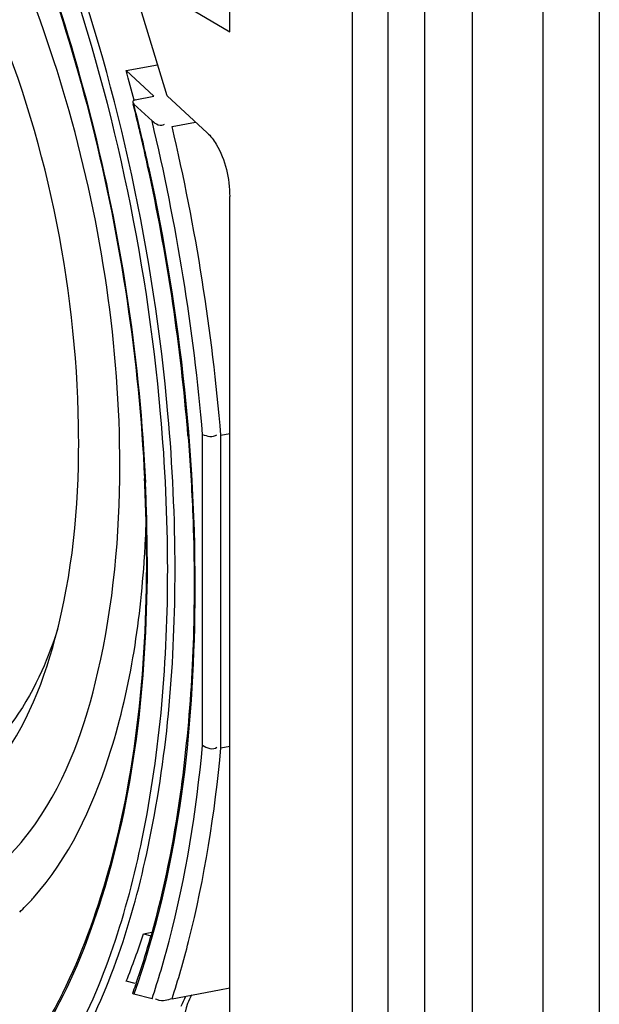
# Model space of a CAD drawing. Units: millimetres. Extents: x 0 to 1189, y 0 to 841.
# Drawn here: x 115 to 117, y 42 to 46 of the extents above; entities that cross this region are included whole.
import ezdxf

# ---------------------------------------------------------------- set-up
doc = ezdxf.new("R2010")
doc.units = ezdxf.units.MM
doc.header["$LTSCALE"] = 65.395
doc.layers.add('KASTEN-ENDSTDXF_CONTINUOUS_LINE', color=7, linetype='CONTINUOUS')
doc.layers.add('S_-605-01FF_DXF_CONTINUOUS_LINE', color=7, linetype='CONTINUOUS')

msp = doc.modelspace()

# ---------------------------------------------------------------- linework, layer by layer
at = {"layer": 'KASTEN-ENDSTDXF_CONTINUOUS_LINE', "color": 9, "linetype": 'CONTINUOUS'}
for p, q in [((116.47816, 31.12933), (116.47816, 55.7023)), ((115.66389, 43.02098), (115.66389, 44.15976)), ((115.73143, 43.01038), (115.73143, 44.15755))]:
    msp.add_line(p, q, dxfattribs=at)
at = {"layer": 'KASTEN-ENDSTDXF_CONTINUOUS_LINE', "color": 7, "linetype": 'CONTINUOUS'}
for p, q in [((116.91297, 31.10046), (116.91297, 55.62644)), ((116.34336, 55.57694), (116.34336, 31.00398)), ((116.65316, 31.02566), (116.65316, 55.59863)), ((116.21345, 32.45835), (116.21345, 54.07128)), ((115.76345, 45.6363), (115.76345, 46.2471)), ((115.53395, 45.40195), (115.30095, 46.16536)), ((115.43845, 45.82883), (115.76345, 45.6363)), ((115.38421, 45.49426), (115.49935, 45.51531)), ((115.38421, 45.49426), (115.48517, 45.401)), ((115.41647, 45.38643), (115.48517, 45.401)), ((115.68082, 45.26628), (115.53395, 45.40195)), ((115.4082, 45.37729), (115.40979, 45.37095)), ((115.41205, 45.37144), (115.47869, 45.30988)), ((115.55219, 45.28969), (115.63835, 45.30552)), ((115.76345, 42.03053), (115.76345, 45.03225)), ((115.73143, 44.15755), (115.76345, 44.16367)), ((115.73143, 43.01038), (115.76345, 43.0164)), ((115.44709, 42.32908), (115.47826, 42.33506)), ((115.44709, 42.32908), (115.47502, 42.32179)), ((115.41729, 42.14602), (115.38421, 42.15465)), ((115.42102, 42.14762), (115.41929, 42.14257)), ((115.47869, 42.09029), (115.41203, 42.10768)), ((115.55219, 42.09061), (115.72574, 42.1239)), ((115.72574, 42.1239), (115.76345, 42.13114))]:
    msp.add_line(p, q, dxfattribs=at)
for points in [[(115.41647, 45.38643), (115.41241, 45.385), (115.40967, 45.38306), (115.40822, 45.38054), (115.40812, 45.37765), (115.40821, 45.37729)], [(115.40821, 45.37729), (115.40943, 45.37462), (115.41213, 45.37137)], [(115.41213, 42.10766), (115.40943, 42.10867), (115.40812, 42.10976), (115.40806, 42.11065)]]:
    msp.add_lwpolyline(points, dxfattribs=at)
for centre, radius, start, end in [((108.50999, 43.62581), 7.12363, 14.298753, 15.205934), ((108.10705, 43.54365), 7.52788, 13.478729, 14.048172), ((108.06362, 43.53321), 7.57255, 13.056694, 13.478927), ((108.02432, 43.52413), 7.61288, 12.24842, 13.056459), ((108.12943, 43.54234), 7.50631, 4.976352, 12.282786), ((108.48923, 43.57884), 7.1447, 4.633723, 4.93505), ((111.55485, 44.13279), 3.65501, 0.00255, 0.92819), ((109.28198, 43.7029), 6.17646, 2.613385, 2.737367), ((109.52448, 43.71213), 5.93379, 0.018139, 2.631151), ((111.3216, 43.97697), 4.13814, 356.89099, 357.88744), ((111.43368, 43.97102), 4.02591, 356.33872, 356.88906), ((114.36167, 43.06913), 0.91421, 317.07435, 318.2975), ((114.41133, 43.02155), 0.84542, 313.53993, 315.6832), ((114.38408, 43.04827), 0.8836, 315.67802, 317.0752), ((112.87909, 43.15627), 2.69794, 338.207, 342.14538), ((112.43887, 43.16828), 3.15198, 341.10627, 344.42871), ((112.71203, 43.07679), 2.86391, 340.28454, 340.96155), ((113.61833, 43.0063), 2.18141, 334.39423, 335.4582)]:
    msp.add_arc(centre, radius, start, end, dxfattribs=at)
at = {"layer": 'KASTEN-ENDSTDXF_CONTINUOUS_LINE', "color": 9, "linetype": 'CONTINUOUS'}
for centre, radius, start, end in [((108.03714, 43.52717), 7.60201, 13.056115, 14.040262), ((107.92979, 43.50434), 7.76182, 4.843919, 13.451282), ((107.89927, 43.49781), 7.8599, 4.814963, 13.178024), ((107.98571, 43.51517), 7.65482, 12.254029, 13.056645), ((109.30504, 43.70147), 6.15604, 2.272259, 2.630643), ((109.53371, 43.70919), 5.92724, 0.013503, 2.285263)]:
    msp.add_arc(centre, radius, start, end, dxfattribs=at)
at = {"layer": 'KASTEN-ENDSTDXF_CONTINUOUS_LINE', "color": 7, "linetype": 'CONTINUOUS'}
for points, knots in [([(113.59172, 47.81944), (113.84361, 47.74664), (114.35407, 47.3376), (114.8978, 46.44529), (115.3016, 45.28926), (115.43054, 44.43409), (115.45139, 43.99788)], [0, 0, 0, 0, 0.1774678, 0.4185885, 0.7044115, 1, 1, 1, 1]), ([(115.36076, 44.04356), (115.36076, 44.4824), (115.23351, 45.3272), (114.84348, 46.27686), (114.39507, 46.81915), (114.05462, 47.04737), (113.68821, 47.07663), (113.49486, 46.94847), (113.41812, 46.86991)], [0, 0, 0, 0, 0.3240498, 0.6239289, 0.7440336, 0.8398331, 0.9189064, 1, 1, 1, 1]), ([(115.20938, 44.192), (115.20084, 44.72062), (115.04084, 45.49027), (114.59432, 46.31596), (114.29309, 46.6147), (114.13456, 46.694)], [0, 0, 0, 0, 0.5643612, 0.810784, 1, 1, 1, 1]), ([(115.68082, 45.26628), (115.69377, 45.25431), (115.74375, 45.18566), (115.76345, 45.0985), (115.76345, 45.03225)], [0, 0, 0, 0, 0.2102525, 1, 1, 1, 1]), ([(114.88112, 42.91396), (115.00255, 43.05328), (115.17085, 43.46444), (115.20986, 43.89105), (115.20986, 44.13295)], [0, 0, 0, 0, 0.4331128, 1, 1, 1, 1]), ([(115.61058, 44.15603), (115.61848, 44.05857), (115.64114, 43.6829), (115.63277, 43.30493), (115.60446, 43.02778)], [0, 0, 0, 0, 0.259789, 1, 1, 1, 1]), ([(114.28525, 42.4788), (114.41358, 42.42344), (114.73706, 42.38976), (115.12002, 42.75802), (115.31894, 43.33472), (115.36076, 43.79067), (115.36076, 44.04356)], [0, 0, 0, 0, 0.1881751, 0.389319, 0.6595226, 1, 1, 1, 1]), ([(115.45827, 43.71401), (115.45827, 43.29366), (115.38992, 42.57141), (115.05692, 41.87443), (114.82301, 41.67979)], [0, 0, 0, 0, 0.5800742, 1, 1, 1, 1]), ([(115.04423, 42.46094), (115.17368, 42.60621), (115.36844, 43.02266), (115.4354, 43.46446), (115.45137, 43.71394)], [0, 0, 0, 0, 0.4376855, 1, 1, 1, 1]), ([(115.13223, 43.44475), (115.11578, 43.39334), (115.05064, 43.2191), (114.94383, 43.05277), (114.83797, 42.97228)], [0, 0, 0, 0, 0.2886995, 1, 1, 1, 1]), ([(115.60446, 43.02778), (115.59806, 42.9652), (115.56936, 42.72767), (115.52263, 42.49203), (115.47516, 42.32217)], [0, 0, 0, 0, 0.2629139, 1, 1, 1, 1]), ([(115.62379, 42.10473), (115.61796, 42.09455), (115.59552, 42.04373), (115.58927, 41.98724), (115.58889, 41.94372)], [0, 0, 0, 0, 0.2124013, 1, 1, 1, 1]), ([(115.55219, 42.09061), (115.53369, 42.08706), (115.52135, 42.07612), (115.49068, 42.0896), (115.49181, 42.09094)], [0, 0, 0, 0, 0.9146356, 1, 1, 1, 1])]:
    msp.add_open_spline(points, degree=3, knots=knots, dxfattribs=at)
at = {"layer": 'KASTEN-ENDSTDXF_CONTINUOUS_LINE', "color": 9, "linetype": 'CONTINUOUS'}
for points, knots in [([(113.59725, 47.83005), (113.85181, 47.75117), (114.36258, 47.33418), (114.90625, 46.43383), (115.30731, 45.27505), (115.43457, 44.4198), (115.45459, 43.98401)], [0, 0, 0, 0, 0.1796291, 0.4211184, 0.7059554, 1, 1, 1, 1]), ([(115.53613, 43.66606), (115.53613, 43.85609), (115.4992, 44.63113), (115.33386, 45.40019), (115.13893, 45.95225)], [0, 0, 0, 0, 0.2450461, 1, 1, 1, 1]), ([(115.56314, 43.66349), (115.56314, 43.85446), (115.52607, 44.63332), (115.36006, 45.40618), (115.16435, 45.96104)], [0, 0, 0, 0, 0.2450366, 1, 1, 1, 1]), ([(115.46613, 45.13988), (115.58307, 44.60146), (115.69549, 43.5818), (115.56894, 42.54919), (115.41203, 42.10768)], [0, 0, 0, 0, 0.5404199, 1, 1, 1, 1]), ([(115.46095, 43.71059), (115.46095, 43.29024), (115.39231, 42.56499), (115.05997, 41.86604), (114.82601, 41.66733)], [0, 0, 0, 0, 0.577952, 1, 1, 1, 1]), ([(115.17208, 41.90744), (115.30443, 42.14481), (115.48825, 42.73078), (115.53613, 43.33477), (115.53613, 43.66606)], [0, 0, 0, 0, 0.450653, 1, 1, 1, 1]), ([(115.20098, 41.90177), (115.33257, 42.14027), (115.51542, 42.72718), (115.56314, 43.332), (115.56314, 43.66349)], [0, 0, 0, 0, 0.4510595, 1, 1, 1, 1]), ([(115.47869, 42.09029), (115.50191, 42.16013), (115.59119, 42.46419), (115.64131, 42.77892), (115.66389, 43.02098)], [0, 0, 0, 0, 0.2323905, 1, 1, 1, 1]), ([(115.55219, 42.09061), (115.57457, 42.15996), (115.66049, 42.46083), (115.70932, 42.77156), (115.73143, 43.01038)], [0, 0, 0, 0, 0.2330444, 1, 1, 1, 1])]:
    msp.add_open_spline(points, degree=3, knots=knots, dxfattribs=at)
at = {"layer": 'KASTEN-ENDSTDXF_CONTINUOUS_LINE', "color": 7, "linetype": 'CONTINUOUS'}
for points in [[(115.4787, 45.30987), (115.49037, 45.29909), (115.51326, 45.2872), (115.52487, 45.29805)], [(115.66389, 44.1601), (115.67997, 44.15306), (115.70207, 44.14876), (115.71654, 44.1587)], [(115.66389, 43.02065), (115.67807, 43.01004), (115.70354, 43.00149), (115.71654, 43.01351)]]:
    msp.add_open_spline(points, degree=3, dxfattribs=at)
at = {"layer": 'S_-605-01FF_DXF_CONTINUOUS_LINE', "color": 7, "linetype": 'CONTINUOUS'}
msp.add_line((117.11813, 54.15236), (117.11813, 35.54645), dxfattribs=at)

doc.saveas('drawing.dxf')
